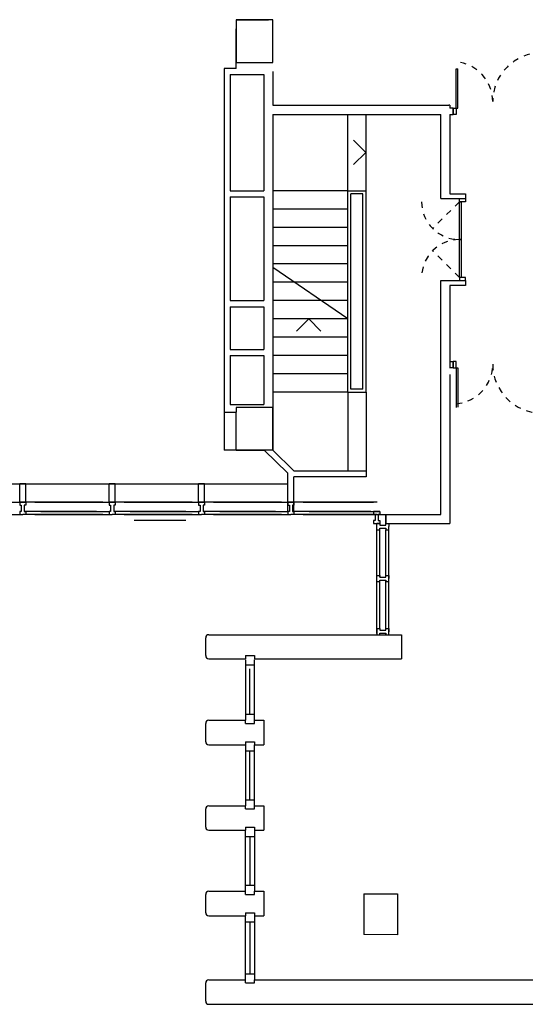
# Model space of a CAD drawing. Units: millimetres. Extents: x 2494.9 to 2562, y 1555.6 to 1581.
# Drawn here: x 2507.6 to 2515.9, y 1555.7 to 1571.8 of the extents above; entities that cross this region are included whole.
import ezdxf

# ---------------------------------------------------------------- set-up
doc = ezdxf.new("R2010")
doc.units = ezdxf.units.MM
doc.linetypes.add('DOT', pattern=[0.25, 0, -0.25])
doc.layers.get('0').update_dxf_attribs({"color": 210, "lineweight": 30})
for name, color, linetype in [('Aux. puertas', 12, 'DOT'), ('Escaleras y ascensores', 8, 'Continuous'), ('Muro cortina', 255, 'Continuous'), ('Muro de hormigón', 254, 'Continuous'), ('Pilares as-built', 30, 'Continuous'), ('Puertas', 1, 'Continuous')]:
    doc.layers.add(name, color=color, linetype=linetype)

# ---------------------------------------------------------------- blocks, each defined once
blk = doc.blocks.new('x-pevacuación')
for points in [[(-0.1, 1.34), (0, 1.34), (0, 1.29), (-0.1, 1.29)], [(-0.07, 0.67), (-0.1, 0.67), (-0.1, 1.29), (-0.07, 1.29)], [(-0.07, 0.05), (-0.1, 0.05), (-0.1, 0.67), (-0.07, 0.67)], [(-0.1, 0), (0, 0), (0, 0.05), (-0.1, 0.05)]]:
    blk.add_lwpolyline(points, close=True)
at = {"layer": 'Aux. puertas', "linetype": 'DOT', "ltscale": 0.2}
for p, q in [((-0.1, 1.29), (-0.538, 0.852)), ((-0.1, 0.05), (-0.538, 0.488))]:
    blk.add_line(p, q, dxfattribs=at)
for centre, start, end in [((-0.1, 1.29), 180, 270), ((-0.1, 0.05), 90, 180)]:
    blk.add_arc(centre, 0.62, start, end, dxfattribs=at)
blk = doc.blocks.new('PILAR')
blk.add_lwpolyline([(-0.35, 0.3), (0.35, 0.3), (0.35, -0.3), (-0.35, -0.3)], close=True)

msp = doc.modelspace()

# ---------------------------------------------------------------- linework, layer by layer
at = {"layer": 'Aux. puertas', "linetype": 'DOT', "ltscale": 0.2}
for centre, radius, start, end in [((2516.172, 1570.502), 0.8, 90, 180), ((2514.722, 1570.502), 0.65, 0, 85.5883), ((2514.722, 1566.202), 0.65, 274.4117, 360), ((2516.172, 1566.202), 0.8, 180, 270)]:
    msp.add_arc(centre, radius, start, end, dxfattribs=at)
at = {"layer": 'Escaleras y ascensores'}
for p, q in [((2514.722, 1570.393), (2514.722, 1570.293)), ((2512.997, 1569.043), (2512.997, 1570.293)), ((2513.297, 1569.043), (2513.297, 1570.293)), ((2513.294, 1569.671), (2513.094, 1569.871)), ((2513.294, 1569.671), (2513.094, 1569.471)), ((2512.997, 1569.043), (2511.772, 1569.043)), ((2512.997, 1565.743), (2512.997, 1569.043)), ((2512.997, 1569.043), (2513.297, 1569.043)), ((2513.047, 1565.793), (2513.047, 1568.993)), ((2513.247, 1568.993), (2513.047, 1568.993)), ((2513.247, 1565.793), (2513.247, 1568.993)), ((2513.297, 1565.743), (2513.297, 1569.043)), ((2512.997, 1568.743), (2511.772, 1568.743)), ((2512.997, 1568.443), (2511.772, 1568.443)), ((2512.997, 1568.143), (2511.772, 1568.143)), ((2512.997, 1567.843), (2511.772, 1567.843)), ((2512.997, 1566.943), (2511.772, 1567.784)), ((2512.997, 1567.543), (2511.772, 1567.543)), ((2512.997, 1567.243), (2511.772, 1567.243)), ((2512.997, 1566.943), (2511.772, 1566.943)), ((2512.359, 1566.943), (2512.159, 1566.743)), ((2512.359, 1566.943), (2512.559, 1566.743)), ((2512.997, 1566.643), (2511.772, 1566.643)), ((2512.997, 1566.343), (2511.772, 1566.343)), ((2514.722, 1566.144), (2514.722, 1566.244)), ((2512.997, 1566.043), (2511.772, 1566.043)), ((2512.997, 1565.743), (2511.772, 1565.743)), ((2512.997, 1565.743), (2512.997, 1564.458)), ((2512.997, 1565.743), (2513.297, 1565.743)), ((2513.247, 1565.793), (2513.047, 1565.793)), ((2513.297, 1565.743), (2513.297, 1564.458)), ((2506.263, 1563.942), (2507.627, 1563.942))]:
    msp.add_line(p, q, dxfattribs=at)
at = {"layer": 'Muro cortina'}
for p, q in [((2501.872, 1564.242), (2512.018, 1564.242)), ((2507.627, 1563.942), (2507.627, 1564.242)), ((2507.727, 1564.242), (2507.627, 1564.242)), ((2507.627, 1563.942), (2507.627, 1564.242)), ((2507.627, 1564.242), (2507.727, 1564.242)), ((2507.727, 1563.942), (2507.727, 1564.242)), ((2507.727, 1563.942), (2507.727, 1564.242)), ((2509.091, 1563.942), (2509.091, 1564.242)), ((2509.191, 1564.242), (2509.091, 1564.242)), ((2509.091, 1563.942), (2509.091, 1564.242)), ((2509.091, 1564.242), (2509.191, 1564.242)), ((2509.191, 1563.942), (2509.191, 1564.242)), ((2509.191, 1563.942), (2509.191, 1564.242)), ((2510.555, 1563.942), (2510.555, 1564.242)), ((2510.655, 1564.242), (2510.555, 1564.242)), ((2510.555, 1563.942), (2510.555, 1564.242)), ((2510.555, 1564.242), (2510.655, 1564.242)), ((2510.655, 1563.942), (2510.655, 1564.242)), ((2510.655, 1563.942), (2510.655, 1564.242)), ((2507.727, 1563.942), (2507.627, 1563.942)), ((2507.627, 1563.942), (2507.727, 1563.942)), ((2508.986, 1563.942), (2507.709, 1563.942)), ((2507.874, 1563.942), (2509.13, 1563.942)), ((2509.191, 1563.942), (2509.091, 1563.942)), ((2509.091, 1563.942), (2509.191, 1563.942)), ((2510.449, 1563.942), (2509.173, 1563.942)), ((2509.338, 1563.942), (2510.594, 1563.942)), ((2510.655, 1563.942), (2510.555, 1563.942)), ((2510.555, 1563.942), (2510.655, 1563.942)), ((2511.913, 1563.942), (2510.637, 1563.942)), ((2510.802, 1563.942), (2512.018, 1563.942)), ((2512.118, 1563.942), (2512.018, 1563.942)), ((2512.018, 1563.942), (2512.118, 1563.942)), ((2513.377, 1563.942), (2512.118, 1563.942)), ((2513.478, 1563.942), (2512.201, 1563.942)), ((2512.266, 1563.942), (2513.422, 1563.942)), ((2512.366, 1563.942), (2513.422, 1563.942)), ((2506.411, 1563.742), (2507.666, 1563.742)), ((2508.886, 1563.792), (2507.709, 1563.792)), ((2508.986, 1563.742), (2507.709, 1563.742)), ((2507.874, 1563.742), (2508.924, 1563.742)), ((2507.874, 1563.742), (2509.13, 1563.742)), ((2508.986, 1563.742), (2507.936, 1563.742)), ((2507.974, 1563.792), (2508.824, 1563.792)), ((2507.974, 1563.792), (2509.09, 1563.792)), ((2508.886, 1563.792), (2508.036, 1563.792)), ((2510.349, 1563.792), (2509.173, 1563.792)), ((2510.449, 1563.742), (2509.173, 1563.742)), ((2509.338, 1563.742), (2510.388, 1563.742)), ((2509.338, 1563.742), (2510.594, 1563.742)), ((2510.449, 1563.742), (2509.399, 1563.742)), ((2509.438, 1563.792), (2510.288, 1563.792)), ((2509.438, 1563.792), (2510.553, 1563.792)), ((2511.813, 1563.792), (2510.637, 1563.792)), ((2511.913, 1563.742), (2510.637, 1563.742)), ((2510.802, 1563.742), (2511.852, 1563.742)), ((2510.802, 1563.742), (2512.057, 1563.742)), ((2511.913, 1563.742), (2510.863, 1563.742)), ((2510.902, 1563.792), (2511.752, 1563.792)), ((2510.902, 1563.792), (2512.017, 1563.792)), ((2511.813, 1563.792), (2510.963, 1563.792)), ((2513.277, 1563.792), (2512.1, 1563.792)), ((2513.377, 1563.742), (2512.1, 1563.742)), ((2513.378, 1563.792), (2512.201, 1563.792)), ((2513.478, 1563.742), (2512.201, 1563.742)), ((2512.266, 1563.742), (2513.316, 1563.742)), ((2512.266, 1563.742), (2513.521, 1563.742)), ((2513.377, 1563.742), (2512.327, 1563.742)), ((2512.366, 1563.792), (2513.216, 1563.792)), ((2512.366, 1563.792), (2513.447, 1563.792)), ((2512.366, 1563.742), (2513.416, 1563.742)), ((2512.366, 1563.742), (2513.416, 1563.742)), ((2513.277, 1563.792), (2512.427, 1563.792)), ((2513.478, 1563.742), (2512.428, 1563.742)), ((2512.466, 1563.792), (2513.316, 1563.792)), ((2512.466, 1563.792), (2513.422, 1563.792)), ((2513.378, 1563.792), (2512.528, 1563.792)), ((2513.522, 1563.793), (2513.422, 1563.793)), ((2513.422, 1563.793), (2513.522, 1563.793)), ((2513.522, 1563.743), (2513.622, 1563.743)), ((2513.622, 1563.568), (2513.622, 1563.743)), ((2510.349, 1563.643), (2509.499, 1563.643)), ((2513.472, 1563.493), (2513.472, 1563.593)), ((2513.472, 1561.793), (2513.472, 1563.593)), ((2513.522, 1562.718), (2513.522, 1563.493)), ((2513.622, 1562.718), (2513.622, 1563.493)), ((2513.672, 1561.793), (2513.672, 1563.493)), ((2513.472, 1562.643), (2513.472, 1562.743)), ((2513.522, 1561.868), (2513.522, 1562.668)), ((2513.622, 1561.868), (2513.622, 1562.668)), ((2513.472, 1561.873), (2513.472, 1561.773)), ((2513.522, 1561.773), (2513.522, 1561.798)), ((2513.622, 1561.773), (2513.622, 1561.798)), ((2511.322, 1561.363), (2511.322, 1560.372)), ((2511.472, 1560.372), (2511.472, 1561.363)), ((2511.322, 1561.281), (2511.472, 1561.281)), ((2511.397, 1560.472), (2511.397, 1561.213)), ((2511.322, 1560.472), (2511.472, 1560.472)), ((2511.322, 1559.972), (2511.322, 1558.972)), ((2511.322, 1559.872), (2511.472, 1559.872)), ((2511.397, 1559.072), (2511.397, 1559.872)), ((2511.472, 1558.972), (2511.472, 1559.972)), ((2511.322, 1559.072), (2511.472, 1559.072)), ((2511.322, 1557.572), (2511.322, 1558.572)), ((2511.322, 1558.472), (2511.472, 1558.472)), ((2511.397, 1558.472), (2511.397, 1557.672)), ((2511.472, 1558.572), (2511.472, 1557.572)), ((2511.322, 1557.672), (2511.472, 1557.672)), ((2511.322, 1556.122), (2511.322, 1557.172)), ((2511.472, 1557.172), (2511.472, 1556.122)), ((2511.322, 1557.072), (2511.472, 1557.072)), ((2511.397, 1557.072), (2511.397, 1556.222)), ((2511.322, 1556.222), (2511.472, 1556.222))]:
    msp.add_line(p, q, dxfattribs=at)
for points in [[(2507.627, 1563.942), (2507.627, 1563.892), (2507.652, 1563.892), (2507.652, 1563.792), (2507.627, 1563.792), (2507.627, 1563.742), (2507.677, 1563.742)], [(2507.627, 1563.942), (2507.627, 1563.892), (2507.652, 1563.892), (2507.652, 1563.792), (2507.627, 1563.792), (2507.627, 1563.742), (2507.677, 1563.742)], [(2507.727, 1563.942), (2507.727, 1563.892), (2507.702, 1563.892), (2507.702, 1563.792), (2507.727, 1563.792), (2507.727, 1563.742), (2507.677, 1563.742)], [(2507.727, 1563.942), (2507.727, 1563.892), (2507.702, 1563.892), (2507.702, 1563.792), (2507.727, 1563.792), (2507.727, 1563.742), (2507.677, 1563.742)], [(2509.091, 1563.942), (2509.091, 1563.892), (2509.116, 1563.892), (2509.116, 1563.792), (2509.091, 1563.792), (2509.091, 1563.742), (2509.141, 1563.742)], [(2509.091, 1563.942), (2509.091, 1563.892), (2509.116, 1563.892), (2509.116, 1563.792), (2509.091, 1563.792), (2509.091, 1563.742), (2509.141, 1563.742)], [(2509.191, 1563.942), (2509.191, 1563.892), (2509.166, 1563.892), (2509.166, 1563.792), (2509.191, 1563.792), (2509.191, 1563.742), (2509.141, 1563.742)], [(2509.191, 1563.942), (2509.191, 1563.892), (2509.166, 1563.892), (2509.166, 1563.792), (2509.191, 1563.792), (2509.191, 1563.742), (2509.141, 1563.742)], [(2510.555, 1563.942), (2510.555, 1563.892), (2510.58, 1563.892), (2510.58, 1563.792), (2510.555, 1563.792), (2510.555, 1563.742), (2510.605, 1563.742)], [(2510.555, 1563.942), (2510.555, 1563.892), (2510.58, 1563.892), (2510.58, 1563.792), (2510.555, 1563.792), (2510.555, 1563.742), (2510.605, 1563.742)], [(2510.655, 1563.942), (2510.655, 1563.892), (2510.63, 1563.892), (2510.63, 1563.792), (2510.655, 1563.792), (2510.655, 1563.742), (2510.605, 1563.742)], [(2510.655, 1563.942), (2510.655, 1563.892), (2510.63, 1563.892), (2510.63, 1563.792), (2510.655, 1563.792), (2510.655, 1563.742), (2510.605, 1563.742)], [(2512.018, 1563.942), (2512.018, 1563.892), (2512.043, 1563.892), (2512.043, 1563.792), (2512.018, 1563.792), (2512.018, 1563.742), (2512.068, 1563.742)], [(2512.018, 1563.942), (2512.018, 1563.892), (2512.043, 1563.892), (2512.043, 1563.792), (2512.018, 1563.792), (2512.018, 1563.742), (2512.068, 1563.742)], [(2512.118, 1563.942), (2512.118, 1563.892), (2512.093, 1563.892), (2512.093, 1563.792), (2512.118, 1563.792), (2512.118, 1563.742), (2512.068, 1563.742)], [(2512.118, 1563.942), (2512.118, 1563.892), (2512.093, 1563.892), (2512.093, 1563.792), (2512.118, 1563.792), (2512.118, 1563.742), (2512.068, 1563.742)], [(2513.422, 1563.793), (2513.422, 1563.743), (2513.447, 1563.743), (2513.447, 1563.643), (2513.422, 1563.643), (2513.422, 1563.593), (2513.472, 1563.593)], [(2513.422, 1563.793), (2513.422, 1563.743), (2513.447, 1563.743), (2513.447, 1563.643), (2513.422, 1563.643), (2513.422, 1563.593), (2513.472, 1563.593)], [(2513.522, 1563.793), (2513.522, 1563.743), (2513.497, 1563.743), (2513.497, 1563.643), (2513.522, 1563.643), (2513.522, 1563.593), (2513.472, 1563.593)], [(2513.522, 1563.793), (2513.522, 1563.743), (2513.497, 1563.743), (2513.497, 1563.643), (2513.522, 1563.643), (2513.522, 1563.593), (2513.472, 1563.593)], [(2513.472, 1563.593), (2513.522, 1563.593), (2513.522, 1563.568), (2513.622, 1563.568), (2513.622, 1563.593), (2513.672, 1563.593), (2513.672, 1563.543)], [(2513.472, 1563.493), (2513.522, 1563.493), (2513.522, 1563.518), (2513.622, 1563.518), (2513.622, 1563.493), (2513.672, 1563.493), (2513.672, 1563.543)], [(2513.472, 1563.493), (2513.522, 1563.493), (2513.522, 1563.518), (2513.622, 1563.518), (2513.622, 1563.493), (2513.672, 1563.493), (2513.672, 1563.543)], [(2513.472, 1562.743), (2513.522, 1562.743), (2513.522, 1562.718), (2513.622, 1562.718), (2513.622, 1562.743), (2513.672, 1562.743), (2513.672, 1562.693)], [(2513.472, 1562.643), (2513.522, 1562.643), (2513.522, 1562.668), (2513.622, 1562.668), (2513.622, 1562.643), (2513.672, 1562.643), (2513.672, 1562.693)], [(2513.472, 1562.643), (2513.522, 1562.643), (2513.522, 1562.668), (2513.622, 1562.668), (2513.622, 1562.643), (2513.672, 1562.643)], [(2513.472, 1561.873), (2513.522, 1561.873), (2513.522, 1561.848), (2513.622, 1561.848), (2513.622, 1561.873), (2513.672, 1561.873), (2513.672, 1561.823)], [(2513.472, 1561.873), (2513.522, 1561.873), (2513.522, 1561.848), (2513.622, 1561.848), (2513.622, 1561.873), (2513.672, 1561.873), (2513.672, 1561.823)], [(2513.472, 1561.773), (2513.522, 1561.773), (2513.522, 1561.798), (2513.622, 1561.798), (2513.622, 1561.773), (2513.672, 1561.773), (2513.672, 1561.823)]]:
    msp.add_lwpolyline(points, dxfattribs=at)
at = {"layer": 'Muro de hormigón'}
for p, q in [((2511.172, 1571.843), (2511.702, 1571.843)), ((2511.172, 1571.043), (2511.172, 1571.693)), ((2510.972, 1571.043), (2510.972, 1564.793)), ((2511.172, 1571.043), (2510.972, 1571.043)), ((2511.772, 1570.993), (2511.772, 1570.443)), ((2511.072, 1570.943), (2511.622, 1570.943)), ((2511.072, 1570.943), (2511.072, 1569.043)), ((2511.622, 1570.943), (2511.622, 1569.043)), ((2511.772, 1570.443), (2514.652, 1570.443)), ((2514.672, 1570.443), (2514.652, 1570.443)), ((2514.672, 1570.443), (2514.672, 1570.393)), ((2514.722, 1570.393), (2514.672, 1570.393)), ((2514.722, 1570.293), (2514.722, 1570.393)), ((2511.772, 1570.293), (2514.522, 1570.293)), ((2511.772, 1570.293), (2511.772, 1564.793)), ((2514.522, 1568.913), (2514.522, 1570.293)), ((2514.672, 1570.293), (2514.722, 1570.293)), ((2514.672, 1570.293), (2514.672, 1568.993)), ((2511.072, 1569.043), (2511.622, 1569.043)), ((2511.072, 1568.943), (2511.622, 1568.943)), ((2511.072, 1568.943), (2511.072, 1567.243)), ((2511.622, 1568.943), (2511.622, 1567.243)), ((2514.522, 1568.913), (2514.672, 1568.913)), ((2514.522, 1568.913), (2514.927, 1568.913)), ((2514.672, 1568.993), (2514.927, 1568.993)), ((2514.927, 1568.993), (2514.927, 1568.913)), ((2514.522, 1563.743), (2514.522, 1567.573)), ((2514.522, 1567.573), (2514.927, 1567.573)), ((2514.672, 1567.493), (2514.672, 1566.135)), ((2514.927, 1567.493), (2514.672, 1567.493)), ((2514.927, 1567.573), (2514.927, 1567.493)), ((2511.072, 1567.243), (2511.622, 1567.243)), ((2511.072, 1567.143), (2511.622, 1567.143)), ((2511.072, 1567.143), (2511.072, 1566.443)), ((2511.622, 1567.143), (2511.622, 1566.443)), ((2511.072, 1566.443), (2511.622, 1566.443)), ((2511.072, 1566.343), (2511.622, 1566.343)), ((2511.072, 1566.343), (2511.072, 1565.543)), ((2511.622, 1566.343), (2511.622, 1565.543)), ((2514.672, 1566.244), (2514.722, 1566.244)), ((2514.722, 1566.244), (2514.722, 1566.144)), ((2514.722, 1566.144), (2514.672, 1566.144)), ((2514.672, 1566.035), (2514.672, 1563.593)), ((2511.072, 1565.543), (2511.622, 1565.543)), ((2510.972, 1565.418), (2511.172, 1565.418)), ((2511.772, 1565.493), (2511.172, 1565.493)), ((2511.172, 1565.493), (2511.172, 1565.418)), ((2511.172, 1564.793), (2511.172, 1565.418)), ((2511.172, 1564.793), (2510.972, 1564.793)), ((2511.628, 1564.793), (2511.172, 1564.793)), ((2512.018, 1564.416), (2511.628, 1564.793)), ((2511.772, 1564.793), (2511.628, 1564.793)), ((2512.118, 1564.458), (2511.772, 1564.793)), ((2512.018, 1563.793), (2512.018, 1564.416)), ((2512.118, 1564.458), (2513.297, 1564.458)), ((2513.297, 1564.458), (2513.297, 1564.358)), ((2512.118, 1563.793), (2512.118, 1564.358)), ((2513.297, 1564.358), (2512.118, 1564.358)), ((2512.118, 1563.942), (2512.018, 1563.942)), ((2513.622, 1563.743), (2513.622, 1563.593)), ((2513.622, 1563.743), (2513.622, 1563.593)), ((2513.622, 1563.743), (2514.522, 1563.743)), ((2513.622, 1563.593), (2514.672, 1563.593)), ((2510.672, 1561.431), (2510.672, 1561.723)), ((2510.722, 1561.773), (2513.879, 1561.773)), ((2513.879, 1561.773), (2513.879, 1561.381)), ((2510.722, 1561.381), (2511.322, 1561.381)), ((2511.322, 1561.431), (2511.322, 1561.381)), ((2511.322, 1561.431), (2511.472, 1561.431)), ((2511.472, 1561.431), (2511.472, 1561.381)), ((2511.472, 1561.381), (2513.879, 1561.381)), ((2510.722, 1560.372), (2511.322, 1560.372)), ((2511.322, 1560.322), (2511.322, 1560.372)), ((2511.472, 1560.322), (2511.472, 1560.372)), ((2511.472, 1560.372), (2511.622, 1560.372)), ((2511.622, 1560.372), (2511.622, 1559.972)), ((2510.672, 1560.022), (2510.672, 1560.322)), ((2511.322, 1560.322), (2511.472, 1560.322)), ((2510.722, 1559.972), (2511.322, 1559.972)), ((2511.322, 1560.022), (2511.322, 1559.972)), ((2511.322, 1560.022), (2511.472, 1560.022)), ((2511.472, 1560.022), (2511.472, 1559.972)), ((2511.472, 1559.972), (2511.622, 1559.972)), ((2510.672, 1558.622), (2510.672, 1558.922)), ((2510.722, 1558.972), (2511.322, 1558.972)), ((2511.322, 1558.922), (2511.322, 1558.972)), ((2511.322, 1558.922), (2511.472, 1558.922)), ((2511.472, 1558.922), (2511.472, 1558.972)), ((2511.472, 1558.972), (2511.622, 1558.972)), ((2511.622, 1558.972), (2511.622, 1558.572)), ((2511.322, 1558.622), (2511.322, 1558.572)), ((2511.322, 1558.622), (2511.472, 1558.622)), ((2511.472, 1558.622), (2511.472, 1558.572)), ((2510.722, 1558.572), (2511.322, 1558.572)), ((2511.472, 1558.572), (2511.622, 1558.572)), ((2510.672, 1557.222), (2510.672, 1557.522)), ((2510.722, 1557.572), (2511.322, 1557.572)), ((2511.322, 1557.522), (2511.322, 1557.572)), ((2511.322, 1557.522), (2511.472, 1557.522)), ((2511.472, 1557.522), (2511.472, 1557.572)), ((2511.472, 1557.572), (2511.622, 1557.572)), ((2511.622, 1557.572), (2511.622, 1557.172)), ((2510.722, 1557.172), (2511.322, 1557.172)), ((2511.322, 1557.222), (2511.322, 1557.172)), ((2511.322, 1557.222), (2511.472, 1557.222)), ((2511.472, 1557.222), (2511.472, 1557.172)), ((2511.472, 1557.172), (2511.622, 1557.172)), ((2510.672, 1555.772), (2510.672, 1556.072)), ((2510.722, 1556.122), (2511.322, 1556.122)), ((2511.322, 1556.072), (2511.322, 1556.122)), ((2511.322, 1556.072), (2511.472, 1556.072)), ((2511.472, 1556.122), (2516.498, 1556.122)), ((2511.472, 1556.122), (2516.498, 1556.122)), ((2511.472, 1556.072), (2511.472, 1556.122)), ((2510.722, 1555.722), (2516.148, 1555.722))]:
    msp.add_line(p, q, dxfattribs=at)
for points in [[(2511.772, 1565.493), (2511.772, 1565.493), (2511.772, 1564.793), (2511.772, 1564.793)], [(2511.172, 1564.793), (2511.628, 1564.793), (2511.628, 1564.793), (2511.172, 1564.793)]]:
    msp.add_lwpolyline(points, close=True, dxfattribs=at)
for centre, start, end in [((2510.722, 1561.723), 90, 180), ((2510.722, 1561.431), 180, 270), ((2510.722, 1560.322), 90, 180), ((2510.722, 1560.022), 180, 270), ((2510.722, 1558.922), 90, 180), ((2510.722, 1558.622), 180, 270), ((2510.722, 1557.522), 90, 180), ((2510.722, 1557.222), 180, 270), ((2510.722, 1556.072), 90, 180), ((2510.722, 1555.772), 180, 270)]:
    msp.add_arc(centre, 0.05, start, end, dxfattribs=at)
at = {"layer": 'Pilares as-built'}
for p, q in [((2513.262, 1557.531), (2513.81, 1557.531)), ((2513.262, 1557.531), (2513.262, 1556.866)), ((2513.81, 1557.531), (2513.81, 1556.861)), ((2513.81, 1556.861), (2513.262, 1556.866))]:
    msp.add_line(p, q, dxfattribs=at)
at = {"layer": 'Puertas'}
for p, q in [((2514.772, 1570.393), (2514.772, 1571.041)), ((2514.772, 1571.041), (2514.802, 1571.041)), ((2514.802, 1570.393), (2514.802, 1571.038)), ((2514.722, 1570.393), (2514.772, 1570.393)), ((2514.772, 1570.393), (2514.772, 1570.293)), ((2514.772, 1570.393), (2514.802, 1570.393)), ((2514.772, 1570.293), (2514.722, 1570.293)), ((2514.772, 1566.244), (2514.722, 1566.244)), ((2514.772, 1566.144), (2514.772, 1566.244)), ((2514.722, 1566.144), (2514.772, 1566.144)), ((2514.772, 1566.144), (2514.772, 1565.496)), ((2514.772, 1566.144), (2514.802, 1566.144)), ((2514.802, 1566.144), (2514.802, 1565.499))]:
    msp.add_line(p, q, dxfattribs=at)

# ---------------------------------------------------------------- block references
at = {"layer": 'Muro de hormigón', "xscale": -1, "rotation": 90}
msp.add_blockref('PILAR', (2511.472, 1571.493), dxfattribs=at)
at = {"layer": 'Puertas'}
msp.add_blockref('x-pevacuación', (2514.927, 1567.573), dxfattribs=at)

doc.saveas('drawing.dxf')
